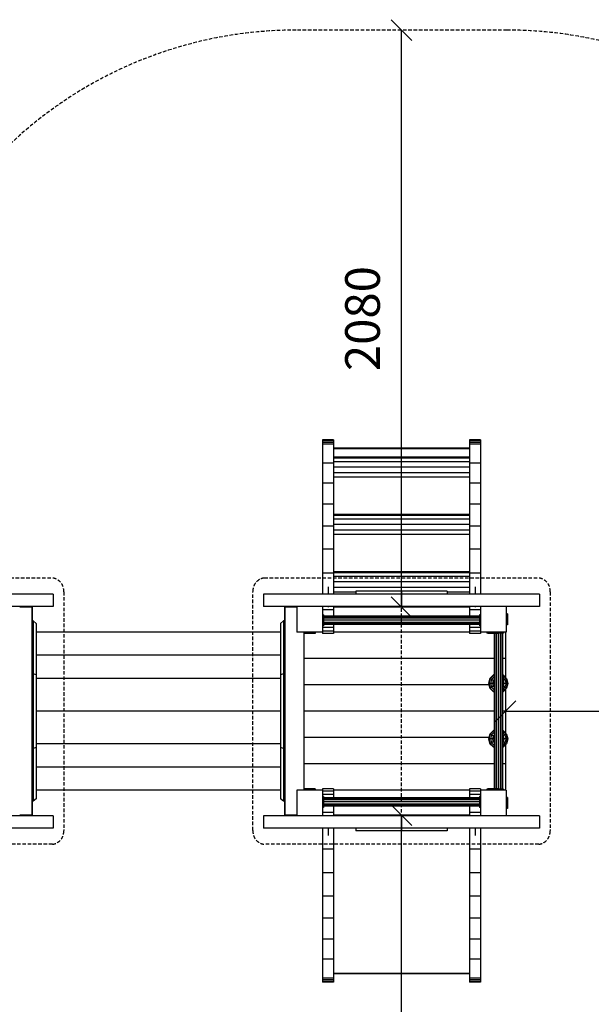
# Model space of a CAD drawing. Extents: x 0 to 14850, y 0 to 10500.
# Drawn here: x 7069 to 9130, y 4110 to 7660 of the extents above; entities that cross this region are included whole.
import ezdxf
from ezdxf.enums import TextEntityAlignment as Align

# ---------------------------------------------------------------- set-up
doc = ezdxf.new("R2010")
doc.units = 0
doc.linetypes.add('DASHED', pattern=[19.05, 12.7, -6.35])
doc.layers.add('DHPSTAB', color=5, linetype='Continuous')
doc.layers.add('MASSE', color=7, linetype='Continuous')
doc.styles.add('ARIAL', font='arial.ttf')

# ---------------------------------------------------------------- blocks, each defined once
blk = doc.blocks.new('SLASH')
at = {"color": 0, "linetype": 'Continuous'}
blk.add_line((-12.7, -12.7), (12.7, 12.7), dxfattribs=at)

msp = doc.modelspace()

# ---------------------------------------------------------------- linework, layer by layer
at = {"color": 32, "linetype": 'Continuous'}
for p, q in [((8160.6, 6144.6), (8160.6, 6141.6)), ((8200.6, 6144.6), (8160.6, 6144.6)), ((8160.6, 6141.6), (8160.6, 6135.5)), ((8200.6, 6141.6), (8160.6, 6141.6)), ((8200.6, 6144.6), (8200.6, 6141.6)), ((8200.6, 6141.6), (8200.6, 6135.5)), ((8690.6, 6144.6), (8690.6, 6141.6)), ((8730.6, 6144.6), (8690.6, 6144.6)), ((8690.6, 6141.6), (8690.6, 6135.5)), ((8730.6, 6141.6), (8690.6, 6141.6)), ((8730.6, 6144.6), (8730.6, 6141.6)), ((8730.6, 6141.6), (8730.6, 6135.5)), ((8160.6, 6135.5), (8160.6, 6129)), ((8200.6, 6135.5), (8160.6, 6135.5)), ((8160.6, 6129), (8160.6, 6061)), ((8200.6, 6129), (8160.6, 6129)), ((8200.6, 6135.5), (8200.6, 6129)), ((8200.6, 6129), (8200.6, 6082.6)), ((8690.6, 6135.5), (8690.6, 6129)), ((8730.6, 6135.5), (8690.6, 6135.5)), ((8730.6, 6129), (8690.6, 6129)), ((8690.6, 6129), (8690.6, 6082.6)), ((8730.6, 6135.5), (8730.6, 6129)), ((8730.6, 6129), (8730.6, 6061)), ((8200.6, 6082.6), (8200.6, 6079)), ((8690.6, 6082.6), (8200.6, 6082.6)), ((8200.6, 6079), (8200.6, 6061)), ((8690.6, 6079), (8200.6, 6079)), ((8690.6, 6082.6), (8690.6, 6079)), ((8690.6, 6079), (8690.6, 6061)), ((8160.6, 6061), (8160.6, 5988.9)), ((8200.6, 6061), (8160.6, 6061)), ((8690.6, 6065.7), (8200.6, 6065.7)), ((8200.6, 6061), (8200.6, 6046.2)), ((8200.6, 6046.2), (8200.6, 6025.9)), ((8690.6, 6046.2), (8200.6, 6046.2)), ((8730.6, 6061), (8690.6, 6061)), ((8690.6, 6061), (8690.6, 6046.2)), ((8690.6, 6046.2), (8690.6, 6025.9)), ((8730.6, 6061), (8730.6, 5988.9)), ((8200.6, 6025.9), (8200.6, 6010)), ((8690.6, 6025.9), (8200.6, 6025.9)), ((8200.6, 6010), (8200.6, 5988.9)), ((8690.6, 6010), (8200.6, 6010)), ((8690.6, 6025.9), (8690.6, 6010)), ((8690.6, 6010), (8690.6, 5988.9)), ((8160.6, 5988.9), (8160.6, 5913)), ((8200.6, 5988.9), (8160.6, 5988.9)), ((8200.6, 5988.9), (8200.6, 5913)), ((8690.6, 5988.9), (8690.6, 5913)), ((8730.6, 5988.9), (8690.6, 5988.9)), ((8730.6, 5988.9), (8730.6, 5913)), ((8160.6, 5913), (8160.6, 5833.4)), ((8200.6, 5913), (8160.6, 5913)), ((8200.6, 5913), (8200.6, 5875.8)), ((8690.6, 5913), (8690.6, 5875.8)), ((8730.6, 5913), (8690.6, 5913)), ((8730.6, 5913), (8730.6, 5833.4)), ((8690.6, 5875.8), (8200.6, 5875.8)), ((8200.6, 5875.8), (8200.6, 5872.2)), ((8690.6, 5872.2), (8200.6, 5872.2)), ((8200.6, 5872.2), (8200.6, 5858.9)), ((8690.6, 5858.9), (8200.6, 5858.9)), ((8200.6, 5858.9), (8200.6, 5839.4)), ((8690.6, 5875.8), (8690.6, 5872.2)), ((8690.6, 5872.2), (8690.6, 5858.9)), ((8690.6, 5858.9), (8690.6, 5839.4)), ((8160.6, 5833.4), (8160.6, 5589)), ((8200.6, 5833.4), (8160.6, 5833.4)), ((8690.6, 5839.4), (8200.6, 5839.4)), ((8200.6, 5839.4), (8200.6, 5819)), ((8690.6, 5839.4), (8690.6, 5819)), ((8730.6, 5833.4), (8690.6, 5833.4)), ((8730.6, 5833.4), (8730.6, 5750.3)), ((8690.6, 5819), (8200.6, 5819)), ((8200.6, 5819), (8200.6, 5803.2)), ((8200.6, 5803.2), (8200.6, 5668.9)), ((8690.6, 5803.2), (8200.6, 5803.2)), ((8690.6, 5819), (8690.6, 5803.2)), ((8690.6, 5803.2), (8690.6, 5750.3)), ((8200.6, 5750.3), (8160.6, 5750.3)), ((8690.6, 5750.3), (8690.6, 5668.9)), ((8730.6, 5750.3), (8690.6, 5750.3)), ((8730.6, 5750.3), (8730.6, 5664)), ((8200.6, 5664), (8160.6, 5664)), ((8690.6, 5668.9), (8200.6, 5668.9)), ((8200.6, 5668.9), (8200.6, 5665.3)), ((8690.6, 5665.3), (8200.6, 5665.3)), ((8200.6, 5665.3), (8200.6, 5652)), ((8690.6, 5652), (8200.6, 5652)), ((8200.6, 5652), (8200.6, 5632.6)), ((8690.6, 5668.9), (8690.6, 5665.3)), ((8690.6, 5665.3), (8690.6, 5652)), ((8730.6, 5664), (8690.6, 5664)), ((8690.6, 5652), (8690.6, 5632.6)), ((8730.6, 5664), (8730.6, 5589)), ((8180.6, 5615.2), (8180.6, 5589)), ((8690.6, 5632.6), (8200.6, 5632.6)), ((8200.6, 5632.6), (8200.6, 5612.2)), ((8690.6, 5612.2), (8200.6, 5612.2)), ((8200.6, 5612.2), (8200.6, 5596.3)), ((8690.6, 5632.6), (8690.6, 5612.2)), ((8690.6, 5612.2), (8690.6, 5596.3)), ((8710.6, 5615.2), (8710.6, 5589)), ((7189.6, 5589), (6855.8, 5589)), ((7189.6, 5589), (7189.6, 5544)), ((8445.6, 5589), (7947.5, 5589)), ((7947.5, 5589), (7947.5, 5544)), ((8200.6, 5596.3), (8200.6, 5589)), ((8281.3, 5596.3), (8200.6, 5596.3)), ((8445.6, 5589), (8445.6, 5544)), ((8943.6, 5589), (8445.6, 5589)), ((8690.6, 5596.3), (8609.8, 5596.3)), ((8690.6, 5596.3), (8690.6, 5589)), ((8943.6, 5589), (8943.6, 5544)), ((7189.6, 5544), (6691.6, 5544)), ((7113.6, 5542), (7068.6, 5542)), ((7112.1, 5542), (7112.1, 4792)), ((7113.6, 5542), (7113.6, 5492)), ((8445.6, 5544), (7947.5, 5544)), ((8023.6, 5542), (8023.6, 5492)), ((8068.6, 5542), (8023.6, 5542)), ((8025.1, 5542), (8025.1, 4792)), ((8068.6, 5544), (8068.6, 5542)), ((8068.6, 5542), (8068.6, 5452)), ((8160.6, 5544), (8160.6, 5542)), ((8160.6, 5542), (8160.6, 5452)), ((8180.6, 5544), (8180.6, 5542)), ((8200.6, 5544), (8200.6, 5532)), ((8943.6, 5544), (8445.6, 5544)), ((8690.6, 5544), (8690.6, 5532)), ((8710.6, 5544), (8710.6, 5542)), ((8730.6, 5544), (8730.6, 5542)), ((8730.6, 5542), (8730.6, 5452)), ((8822.6, 5544), (8822.6, 5452)), ((8200.6, 5532), (8160.6, 5532)), ((8200.6, 5532), (8200.6, 5509.5)), ((8690.6, 5532), (8690.6, 5509.5)), ((8730.6, 5532), (8690.6, 5532)), ((7117.6, 5492), (7112.1, 5492)), ((7117.6, 5492), (7117.6, 5301.6)), ((7127.6, 5482.8), (7117.6, 5492)), ((7127.6, 5482.8), (7127.6, 5452)), ((8019.6, 5492), (8009.6, 5482.8)), ((8009.6, 5482.8), (8009.6, 5297.8)), ((8025.1, 5492), (8019.6, 5492)), ((8019.6, 5492), (8019.6, 5301.6)), ((8200.6, 5468.2), (8160.6, 5468.2)), ((8200.6, 5479.5), (8200.6, 5468.2)), ((8200.6, 5468.2), (8200.6, 5455.2)), ((8690.6, 5479.5), (8690.6, 5468.2)), ((8690.6, 5468.2), (8690.6, 5455.2)), ((8730.6, 5468.2), (8690.6, 5468.2)), ((7127.6, 5452), (7127.6, 5297.8)), ((8009.6, 5452), (7127.6, 5452)), ((8160.6, 5452), (8068.6, 5452)), ((8093.1, 5452), (8093.1, 4882)), ((8200.6, 5455.2), (8160.6, 5455.2)), ((8160.6, 5452), (8160.6, 5447.4)), ((8200.6, 5447.4), (8160.6, 5447.4)), ((8200.6, 5455.2), (8200.6, 5447.4)), ((8690.6, 5452), (8200.6, 5452)), ((8690.6, 5455.2), (8690.6, 5447.4)), ((8730.6, 5455.2), (8690.6, 5455.2)), ((8730.6, 5447.4), (8690.6, 5447.4)), ((8730.6, 5452), (8730.6, 5447.4)), ((8820.6, 5452), (8730.6, 5452)), ((8822.6, 5452), (8820.6, 5452)), ((8820.6, 5452), (8820.6, 5357)), ((8009.6, 5368.5), (7127.6, 5368.5)), ((8779.2, 5357), (8093.1, 5357)), ((8820.6, 5357), (8809.2, 5357)), ((8820.6, 5357), (8820.6, 5288.5)), ((7117.6, 5301.6), (7112.1, 5301.6)), ((7117.6, 5301.6), (7117.6, 5032.4)), ((7127.6, 5297.8), (7117.6, 5301.6)), ((7127.6, 5297.8), (7127.6, 5036.2)), ((8019.6, 5301.6), (8009.6, 5297.8)), ((8009.6, 5297.8), (8009.6, 5036.2)), ((8025.1, 5301.6), (8019.6, 5301.6)), ((8019.6, 5301.6), (8019.6, 5032.4)), ((8009.6, 5285.1), (7127.6, 5285.1)), ((8760.5, 5262), (8093.1, 5262)), ((8820.6, 5245.6), (8820.6, 5167)), ((8009.6, 5167), (7127.6, 5167)), ((8779.2, 5167), (8093.1, 5167)), ((8820.6, 5167), (8809.2, 5167)), ((8820.6, 5167), (8820.6, 5088.5)), ((8009.6, 5049), (7127.6, 5049)), ((8760.5, 5072), (8093.1, 5072)), ((8820.6, 5045.6), (8820.6, 4977)), ((7117.6, 5032.4), (7112.1, 5032.4)), ((7127.6, 5036.2), (7117.6, 5032.4)), ((7117.6, 5032.4), (7117.6, 4842)), ((7127.6, 5036.2), (7127.6, 4851.3)), ((8009.6, 5036.2), (8009.6, 4882)), ((8019.6, 5032.4), (8009.6, 5036.2)), ((8019.6, 5032.4), (8019.6, 4842)), ((8025.1, 5032.4), (8019.6, 5032.4)), ((8779.2, 4977), (8093.1, 4977)), ((8820.6, 4977), (8809.2, 4977)), ((8820.6, 4977), (8820.6, 4882)), ((8009.6, 4965.5), (7127.6, 4965.5)), ((8009.6, 4882), (7127.6, 4882)), ((8009.6, 4882), (8009.6, 4851.3)), ((8160.6, 4882), (8068.6, 4882)), ((8068.6, 4882), (8068.6, 4792)), ((8200.6, 4886.7), (8160.6, 4886.7)), ((8160.6, 4886.7), (8160.6, 4882)), ((8160.6, 4882), (8160.6, 4792)), ((8200.6, 4878.8), (8160.6, 4878.8)), ((8200.6, 4865.9), (8160.6, 4865.9)), ((8200.6, 4886.7), (8200.6, 4878.8)), ((8690.6, 4882), (8200.6, 4882)), ((8200.6, 4878.8), (8200.6, 4865.9)), ((8200.6, 4865.9), (8200.6, 4854.5)), ((8690.6, 4886.7), (8690.6, 4878.8)), ((8730.6, 4886.7), (8690.6, 4886.7)), ((8690.6, 4878.8), (8690.6, 4865.9)), ((8730.6, 4878.8), (8690.6, 4878.8)), ((8730.6, 4865.9), (8690.6, 4865.9)), ((8690.6, 4865.9), (8690.6, 4854.5)), ((8730.6, 4886.7), (8730.6, 4882)), ((8822.6, 4882), (8730.6, 4882)), ((8730.6, 4882), (8730.6, 4792)), ((8822.6, 4882), (8822.6, 4790)), ((7117.6, 4842), (7112.1, 4842)), ((7113.6, 4842), (7113.6, 4792)), ((7127.6, 4851.3), (7117.6, 4842)), ((8019.6, 4842), (8009.6, 4851.3)), ((8025.1, 4842), (8019.6, 4842)), ((8023.6, 4842), (8023.6, 4792)), ((7113.6, 4792), (7068.6, 4792)), ((8068.6, 4792), (8023.6, 4792)), ((8068.6, 4792), (8068.6, 4790)), ((8200.6, 4802), (8160.6, 4802)), ((8160.6, 4792), (8160.6, 4790)), ((8180.6, 4792), (8180.6, 4790)), ((8200.6, 4824.5), (8200.6, 4802)), ((8200.6, 4802), (8200.6, 4790)), ((8690.6, 4792), (8200.6, 4792)), ((8690.6, 4824.5), (8690.6, 4802)), ((8690.6, 4802), (8690.6, 4790)), ((8730.6, 4802), (8690.6, 4802)), ((8710.6, 4792), (8710.6, 4790)), ((8730.6, 4792), (8730.6, 4790)), ((7189.6, 4790), (6691.6, 4790)), ((7189.6, 4790), (7189.6, 4745)), ((7947.5, 4790), (7947.5, 4745)), ((8445.6, 4790), (7947.5, 4790)), ((8943.6, 4790), (8445.6, 4790)), ((8445.6, 4790), (8445.6, 4745)), ((8943.6, 4790), (8943.6, 4745)), ((7189.6, 4745), (6691.6, 4745)), ((8445.6, 4745), (7947.5, 4745)), ((8160.6, 4745), (8160.6, 4670)), ((8180.6, 4745), (8180.6, 4718.8)), ((8200.6, 4745), (8200.6, 4500.6)), ((8943.6, 4745), (8609.8, 4745)), ((8690.6, 4745), (8690.6, 4670)), ((8710.6, 4745), (8710.6, 4718.8)), ((8730.6, 4745), (8730.6, 4670)), ((8200.6, 4670), (8160.6, 4670)), ((8160.6, 4670), (8160.6, 4500.6)), ((8690.6, 4670), (8690.6, 4583.7)), ((8730.6, 4670), (8690.6, 4670)), ((8730.6, 4670), (8730.6, 4583.7)), ((8200.6, 4583.7), (8160.6, 4583.7)), ((8160.6, 4583.7), (8160.6, 4421)), ((8690.6, 4583.7), (8690.6, 4500.6)), ((8730.6, 4583.7), (8690.6, 4583.7)), ((8730.6, 4583.7), (8730.6, 4500.6)), ((8200.6, 4500.6), (8160.6, 4500.6)), ((8200.6, 4500.6), (8200.6, 4421)), ((8690.6, 4500.6), (8690.6, 4421)), ((8730.6, 4500.6), (8690.6, 4500.6)), ((8730.6, 4500.6), (8730.6, 4421)), ((8200.6, 4421), (8160.6, 4421)), ((8160.6, 4421), (8160.6, 4345.1)), ((8200.6, 4421), (8200.6, 4345.1)), ((8690.6, 4421), (8690.6, 4345.1)), ((8730.6, 4421), (8690.6, 4421)), ((8730.6, 4421), (8730.6, 4345.1)), ((8160.6, 4345.1), (8160.6, 4273)), ((8200.6, 4345.1), (8160.6, 4345.1)), ((8200.6, 4345.1), (8200.6, 4273)), ((8690.6, 4345.1), (8690.6, 4273)), ((8730.6, 4345.1), (8690.6, 4345.1)), ((8730.6, 4345.1), (8730.6, 4273)), ((8160.6, 4273), (8160.6, 4205)), ((8200.6, 4273), (8160.6, 4273)), ((8200.6, 4273), (8200.6, 4205)), ((8690.6, 4273), (8690.6, 4205)), ((8730.6, 4273), (8690.6, 4273)), ((8730.6, 4273), (8730.6, 4205)), ((8200.6, 4205), (8160.6, 4205)), ((8160.6, 4205), (8160.6, 4198.6)), ((8160.6, 4198.6), (8160.6, 4192.4)), ((8200.6, 4198.6), (8160.6, 4198.6)), ((8200.6, 4192.4), (8160.6, 4192.4)), ((8160.6, 4192.4), (8160.6, 4189.4)), ((8200.6, 4189.4), (8160.6, 4189.4)), ((8200.6, 4205), (8200.6, 4198.6)), ((8200.6, 4198.6), (8200.6, 4192.4)), ((8200.6, 4192.4), (8200.6, 4189.4)), ((8690.6, 4205), (8690.6, 4198.6)), ((8730.6, 4205), (8690.6, 4205)), ((8690.6, 4198.6), (8690.6, 4192.4)), ((8730.6, 4198.6), (8690.6, 4198.6)), ((8690.6, 4192.4), (8690.6, 4189.4)), ((8730.6, 4192.4), (8690.6, 4192.4)), ((8730.6, 4189.4), (8690.6, 4189.4)), ((8730.6, 4205), (8730.6, 4198.6)), ((8730.6, 4198.6), (8730.6, 4192.4)), ((8730.6, 4192.4), (8730.6, 4189.4))]:
    msp.add_line(p, q, dxfattribs=at)
at = {"color": 1, "linetype": 'Continuous'}
for p, q in [((8690.6, 6114.5), (8200.6, 6114.5)), ((8690.6, 6114.1), (8200.6, 6114.1)), ((8690.6, 6112.4), (8200.6, 6112.4)), ((8690.6, 5542), (8200.6, 5542)), ((8690.6, 5542), (8200.6, 5542))]:
    msp.add_line(p, q, dxfattribs=at)
at = {"color": 40, "linetype": 'Continuous'}
for p, q in [((8281.3, 5599), (8281.3, 5589)), ((8445.6, 5599), (8281.3, 5599)), ((8609.8, 5599), (8445.6, 5599)), ((8445.6, 5599), (8445.6, 5589)), ((8609.8, 5599), (8609.8, 5589)), ((8776.7, 5297.3), (8763.9, 5284.5)), ((8777.5, 5295.8), (8765.4, 5283.7)), ((8779.2, 5290.7), (8769.7, 5281.2)), ((8779.2, 5298), (8776.7, 5297.3)), ((8776.7, 5297.3), (8777.5, 5295.8)), ((8779.2, 5296.3), (8777.5, 5295.8)), ((8777.5, 5295.8), (8779.2, 5293)), ((8811.7, 5297.3), (8809.2, 5298)), ((8810.8, 5295.8), (8809.2, 5296.3)), ((8810.8, 5295.8), (8809.2, 5293)), ((8818.7, 5281.2), (8809.2, 5290.7)), ((8811.7, 5297.3), (8810.8, 5295.8)), ((8823, 5283.7), (8810.8, 5295.8)), ((8811.7, 5297.3), (8824.5, 5284.5)), ((8763.9, 5284.5), (8759.2, 5267)), ((8760.9, 5267), (8759.2, 5267)), ((8759.2, 5267), (8763.9, 5249.5)), ((8765.4, 5283.7), (8760.9, 5267)), ((8760.9, 5267), (8765.4, 5250.4)), ((8765.9, 5267), (8760.9, 5267)), ((8765.4, 5283.7), (8763.9, 5284.5)), ((8769.7, 5281.2), (8765.4, 5283.7)), ((8769.7, 5281.2), (8765.9, 5267)), ((8765.9, 5267), (8769.7, 5252.9)), ((8779.2, 5267), (8765.9, 5267)), ((8776.4, 5277.3), (8769.7, 5281.2)), ((8776.4, 5256.7), (8769.7, 5252.9)), ((8776.4, 5277.3), (8773.6, 5267)), ((8773.6, 5267), (8776.4, 5256.7)), ((8779.2, 5280.1), (8776.4, 5277.3)), ((8779.2, 5275.7), (8776.4, 5277.3)), ((8779.2, 5258.4), (8776.4, 5256.7)), ((8776.4, 5256.7), (8779.2, 5253.9)), ((8812, 5277.3), (8809.2, 5280.1)), ((8812, 5277.3), (8809.2, 5275.7)), ((8822.5, 5267), (8809.2, 5267)), ((8812, 5256.7), (8809.2, 5258.4)), ((8812, 5256.7), (8809.2, 5253.9)), ((8818.7, 5281.2), (8812, 5277.3)), ((8812, 5277.3), (8814.8, 5267)), ((8814.8, 5267), (8812, 5256.7)), ((8818.7, 5252.9), (8812, 5256.7)), ((8823, 5283.7), (8818.7, 5281.2)), ((8818.7, 5281.2), (8822.5, 5267)), ((8822.5, 5267), (8818.7, 5252.9)), ((8827.5, 5267), (8822.5, 5267)), ((8824.5, 5284.5), (8823, 5283.7)), ((8823, 5283.7), (8827.5, 5267)), ((8827.5, 5267), (8823, 5250.4)), ((8824.5, 5284.5), (8829.2, 5267)), ((8829.2, 5267), (8824.5, 5249.5)), ((8829.2, 5267), (8827.5, 5267)), ((8765.4, 5250.4), (8763.9, 5249.5)), ((8763.9, 5249.5), (8776.7, 5236.7)), ((8769.7, 5252.9), (8765.4, 5250.4)), ((8777.5, 5238.2), (8765.4, 5250.4)), ((8779.2, 5243.3), (8769.7, 5252.9)), ((8777.5, 5238.2), (8776.7, 5236.7)), ((8779.2, 5236), (8776.7, 5236.7)), ((8779.2, 5241), (8777.5, 5238.2)), ((8779.2, 5237.7), (8777.5, 5238.2)), ((8818.7, 5252.9), (8809.2, 5243.3)), ((8809.2, 5241), (8810.8, 5238.2)), ((8810.8, 5238.2), (8809.2, 5237.7)), ((8811.7, 5236.7), (8809.2, 5236)), ((8823, 5250.4), (8810.8, 5238.2)), ((8810.8, 5238.2), (8811.7, 5236.7)), ((8824.5, 5249.5), (8811.7, 5236.7)), ((8823, 5250.4), (8818.7, 5252.9)), ((8824.5, 5249.5), (8823, 5250.4)), ((8763.9, 5084.5), (8759.2, 5067)), ((8765.4, 5083.7), (8760.9, 5067)), ((8776.7, 5097.3), (8763.9, 5084.5)), ((8765.4, 5083.7), (8763.9, 5084.5)), ((8777.5, 5095.8), (8765.4, 5083.7)), ((8769.7, 5081.2), (8765.4, 5083.7)), ((8769.7, 5081.2), (8765.9, 5067)), ((8779.2, 5090.7), (8769.7, 5081.2)), ((8776.4, 5077.3), (8769.7, 5081.2)), ((8776.4, 5077.3), (8773.6, 5067)), ((8779.2, 5080.1), (8776.4, 5077.3)), ((8779.2, 5075.7), (8776.4, 5077.3)), ((8779.2, 5098), (8776.7, 5097.3)), ((8776.7, 5097.3), (8777.5, 5095.8)), ((8779.2, 5096.3), (8777.5, 5095.8)), ((8777.5, 5095.8), (8779.2, 5093)), ((8811.7, 5097.3), (8809.2, 5098)), ((8810.8, 5095.8), (8809.2, 5096.3)), ((8810.8, 5095.8), (8809.2, 5093)), ((8818.7, 5081.2), (8809.2, 5090.7)), ((8812, 5077.3), (8809.2, 5080.1)), ((8812, 5077.3), (8809.2, 5075.7)), ((8811.7, 5097.3), (8810.8, 5095.8)), ((8810.8, 5095.8), (8823, 5083.7)), ((8811.7, 5097.3), (8824.5, 5084.5)), ((8818.7, 5081.2), (8812, 5077.3)), ((8812, 5077.3), (8814.8, 5067)), ((8823, 5083.7), (8818.7, 5081.2)), ((8818.7, 5081.2), (8822.5, 5067)), ((8824.5, 5084.5), (8823, 5083.7)), ((8823, 5083.7), (8827.5, 5067)), ((8824.5, 5084.5), (8829.2, 5067)), ((8759.2, 5067), (8763.9, 5049.5)), ((8760.9, 5067), (8759.2, 5067)), ((8760.9, 5067), (8765.4, 5050.4)), ((8765.9, 5067), (8760.9, 5067)), ((8765.4, 5050.4), (8763.9, 5049.5)), ((8763.9, 5049.5), (8776.7, 5036.7)), ((8769.7, 5052.9), (8765.4, 5050.4)), ((8777.5, 5038.2), (8765.4, 5050.4)), ((8765.9, 5067), (8769.7, 5052.9)), ((8779.2, 5067), (8765.9, 5067)), ((8776.4, 5056.7), (8769.7, 5052.9)), ((8779.2, 5043.3), (8769.7, 5052.9)), ((8773.6, 5067), (8776.4, 5056.7)), ((8779.2, 5058.4), (8776.4, 5056.7)), ((8779.2, 5053.9), (8776.4, 5056.7)), ((8779.2, 5041), (8777.5, 5038.2)), ((8822.5, 5067), (8809.2, 5067)), ((8812, 5056.7), (8809.2, 5058.4)), ((8812, 5056.7), (8809.2, 5053.9)), ((8818.7, 5052.9), (8809.2, 5043.3)), ((8809.2, 5041), (8810.8, 5038.2)), ((8823, 5050.4), (8810.8, 5038.2)), ((8824.5, 5049.5), (8811.7, 5036.7)), ((8814.8, 5067), (8812, 5056.7)), ((8818.7, 5052.9), (8812, 5056.7)), ((8822.5, 5067), (8818.7, 5052.9)), ((8823, 5050.4), (8818.7, 5052.9)), ((8827.5, 5067), (8822.5, 5067)), ((8827.5, 5067), (8823, 5050.4)), ((8824.5, 5049.5), (8823, 5050.4)), ((8829.2, 5067), (8824.5, 5049.5)), ((8829.2, 5067), (8827.5, 5067)), ((8777.5, 5038.2), (8776.7, 5036.7)), ((8779.2, 5036), (8776.7, 5036.7)), ((8779.2, 5037.7), (8777.5, 5038.2)), ((8810.8, 5038.2), (8809.2, 5037.7)), ((8811.7, 5036.7), (8809.2, 5036)), ((8810.8, 5038.2), (8811.7, 5036.7)), ((8281.3, 4745), (8281.3, 4735)), ((8445.6, 4735), (8281.3, 4735)), ((8609.8, 4745), (8445.6, 4745)), ((8445.6, 4745), (8445.6, 4735)), ((8609.8, 4735), (8445.6, 4735)), ((8609.8, 4745), (8609.8, 4735)), ((8690.6, 4221.6), (8200.6, 4221.6)), ((8690.6, 4220), (8200.6, 4220)), ((8690.6, 4219.5), (8200.6, 4219.5))]:
    msp.add_line(p, q, dxfattribs=at)
at = {"linetype": 'Continuous'}
for p, q in [((8164.6, 5514.5), (8160.6, 5514.5)), ((8164.6, 5513.8), (8160.6, 5513.8)), ((8164.6, 5511.8), (8160.6, 5511.8)), ((8164.6, 5508.7), (8160.6, 5508.7)), ((8164.6, 5504.5), (8160.6, 5504.5)), ((8164.6, 5514.5), (8164.6, 5513.8)), ((8164.6, 5513.8), (8164.6, 5511.8)), ((8164.6, 5511.8), (8164.6, 5508.7)), ((8726.6, 5509.5), (8164.6, 5509.5)), ((8164.6, 5508.7), (8164.6, 5504.5)), ((8726.6, 5507.5), (8164.6, 5507.5)), ((8164.6, 5504.5), (8164.6, 5499.7)), ((8726.6, 5502), (8164.6, 5502)), ((8726.6, 5514.5), (8726.6, 5513.8)), ((8730.6, 5514.5), (8726.6, 5514.5)), ((8726.6, 5513.8), (8726.6, 5511.8)), ((8730.6, 5513.8), (8726.6, 5513.8)), ((8726.6, 5511.8), (8726.6, 5508.7)), ((8730.6, 5511.8), (8726.6, 5511.8)), ((8726.6, 5508.7), (8726.6, 5504.5)), ((8730.6, 5508.7), (8726.6, 5508.7)), ((8726.6, 5504.5), (8726.6, 5499.7)), ((8730.6, 5504.5), (8726.6, 5504.5)), ((8827.6, 5518), (8822.6, 5518)), ((8827.6, 5515.3), (8822.6, 5515.3)), ((8827.6, 5508), (8822.6, 5508)), ((8827.6, 5518), (8827.6, 5515.3)), ((8827.6, 5515.3), (8827.6, 5508)), ((8827.6, 5508), (8827.6, 5498)), ((8164.6, 5499.7), (8160.6, 5499.7)), ((8164.6, 5494.5), (8160.6, 5494.5)), ((8164.6, 5489.3), (8160.6, 5489.3)), ((8164.6, 5484.5), (8160.6, 5484.5)), ((8164.6, 5480.4), (8160.6, 5480.4)), ((8164.6, 5477.2), (8160.6, 5477.2)), ((8164.6, 5475.2), (8160.6, 5475.2)), ((8164.6, 5474.5), (8160.6, 5474.5)), ((8164.6, 5499.7), (8164.6, 5494.5)), ((8726.6, 5494.5), (8164.6, 5494.5)), ((8164.6, 5494.5), (8164.6, 5489.3)), ((8164.6, 5489.3), (8164.6, 5484.5)), ((8726.6, 5487), (8164.6, 5487)), ((8164.6, 5484.5), (8164.6, 5480.4)), ((8726.6, 5481.5), (8164.6, 5481.5)), ((8164.6, 5480.4), (8164.6, 5477.2)), ((8726.6, 5479.5), (8164.6, 5479.5)), ((8164.6, 5477.2), (8164.6, 5475.2)), ((8164.6, 5475.2), (8164.6, 5474.5)), ((8726.6, 5499.7), (8726.6, 5494.5)), ((8730.6, 5499.7), (8726.6, 5499.7)), ((8726.6, 5494.5), (8726.6, 5489.3)), ((8730.6, 5494.5), (8726.6, 5494.5)), ((8726.6, 5489.3), (8726.6, 5484.5)), ((8730.6, 5489.3), (8726.6, 5489.3)), ((8726.6, 5484.5), (8726.6, 5480.4)), ((8730.6, 5484.5), (8726.6, 5484.5)), ((8726.6, 5480.4), (8726.6, 5477.2)), ((8730.6, 5480.4), (8726.6, 5480.4)), ((8726.6, 5477.2), (8726.6, 5475.2)), ((8730.6, 5477.2), (8726.6, 5477.2)), ((8726.6, 5475.2), (8726.6, 5474.5)), ((8730.6, 5475.2), (8726.6, 5475.2)), ((8730.6, 5474.5), (8726.6, 5474.5)), ((8827.6, 5498), (8822.6, 5498)), ((8827.6, 5488), (8822.6, 5488)), ((8827.6, 5480.7), (8822.6, 5480.7)), ((8827.6, 5478), (8822.6, 5478)), ((8827.6, 5498), (8827.6, 5488)), ((8827.6, 5488), (8827.6, 5480.7)), ((8827.6, 5480.7), (8827.6, 5478)), ((8094.6, 5452), (8094.6, 5447)), ((8097.2, 5447), (8094.6, 5447)), ((8097.2, 5452), (8097.2, 5447)), ((8104.6, 5447), (8097.2, 5447)), ((8104.6, 5452), (8104.6, 5447)), ((8114.6, 5447), (8104.6, 5447)), ((8114.6, 5452), (8114.6, 5447)), ((8124.6, 5447), (8114.6, 5447)), ((8124.6, 5452), (8124.6, 5447)), ((8131.9, 5447), (8124.6, 5447)), ((8131.9, 5452), (8131.9, 5447)), ((8134.6, 5447), (8131.9, 5447)), ((8134.6, 5452), (8134.6, 5447)), ((8753.4, 5452), (8753.4, 5448)), ((8754.9, 5448), (8753.4, 5448)), ((8754.3, 5452), (8754.3, 5448)), ((8754.9, 5452), (8754.9, 5448)), ((8756.7, 5448), (8754.9, 5448)), ((8756.6, 5452), (8756.6, 5447)), ((8759.2, 5447), (8756.6, 5447)), ((8759.2, 5452), (8759.2, 5447)), ((8766.6, 5447), (8759.2, 5447)), ((8766.6, 5452), (8766.6, 5447)), ((8776.6, 5447), (8766.6, 5447)), ((8776.6, 5452), (8776.6, 5447)), ((8786.6, 5447), (8776.6, 5447)), ((8779.2, 5447), (8779.2, 4887)), ((8781.2, 5447), (8781.2, 4887)), ((8786.6, 5452), (8786.6, 5447)), ((8793.9, 5447), (8786.6, 5447)), ((8786.7, 5447), (8786.7, 4887)), ((8793.9, 5452), (8793.9, 5447)), ((8796.6, 5447), (8793.9, 5447)), ((8794.2, 5447), (8794.2, 4887)), ((8796.6, 5452), (8796.6, 5447)), ((8812.3, 5448), (8796.6, 5448)), ((8797.7, 5452), (8797.7, 5448)), ((8801.7, 5448), (8801.7, 4886)), ((8802.6, 5452), (8802.6, 5448)), ((8807, 5452), (8807, 5448)), ((8807.2, 5448), (8807.2, 4886)), ((8809.2, 5448), (8809.2, 4886)), ((8810.6, 5452), (8810.6, 5448)), ((8813, 5448), (8812.3, 5448)), ((8813, 5452), (8813, 5448)), ((8813.9, 5448), (8813, 5448)), ((8813.9, 5452), (8813.9, 5448)), ((8094.6, 4887), (8094.6, 4882)), ((8097.2, 4887), (8094.6, 4887)), ((8097.2, 4887), (8097.2, 4882)), ((8104.6, 4887), (8097.2, 4887)), ((8104.6, 4887), (8104.6, 4882)), ((8114.6, 4887), (8104.6, 4887)), ((8114.6, 4887), (8114.6, 4882)), ((8124.6, 4887), (8114.6, 4887)), ((8124.6, 4887), (8124.6, 4882)), ((8131.9, 4887), (8124.6, 4887)), ((8131.9, 4887), (8131.9, 4882)), ((8134.6, 4887), (8131.9, 4887)), ((8134.6, 4887), (8134.6, 4882)), ((8753.4, 4886), (8753.4, 4882)), ((8754.9, 4886), (8753.4, 4886)), ((8754.3, 4886), (8754.3, 4882)), ((8754.9, 4886), (8754.9, 4882)), ((8756.7, 4886), (8754.9, 4886)), ((8756.6, 4887), (8756.6, 4882)), ((8759.2, 4887), (8756.6, 4887)), ((8766.6, 4887), (8759.2, 4887)), ((8759.2, 4887), (8759.2, 4882)), ((8776.6, 4887), (8766.6, 4887)), ((8766.6, 4887), (8766.6, 4882)), ((8776.6, 4887), (8776.6, 4882)), ((8786.6, 4887), (8776.6, 4887)), ((8793.9, 4887), (8786.6, 4887)), ((8786.6, 4887), (8786.6, 4882)), ((8796.6, 4887), (8793.9, 4887)), ((8793.9, 4887), (8793.9, 4882)), ((8796.6, 4887), (8796.6, 4882)), ((8812.3, 4886), (8796.6, 4886)), ((8797.7, 4886), (8797.7, 4882)), ((8802.6, 4886), (8802.6, 4882)), ((8807, 4886), (8807, 4882)), ((8810.6, 4886), (8810.6, 4882)), ((8813, 4886), (8812.3, 4886)), ((8813, 4886), (8813, 4882)), ((8813.9, 4886), (8813, 4886)), ((8813.9, 4886), (8813.9, 4882)), ((8164.6, 4859.5), (8160.6, 4859.5)), ((8164.6, 4858.8), (8160.6, 4858.8)), ((8164.6, 4856.8), (8160.6, 4856.8)), ((8164.6, 4853.7), (8160.6, 4853.7)), ((8164.6, 4849.5), (8160.6, 4849.5)), ((8164.6, 4844.7), (8160.6, 4844.7)), ((8726.6, 4839.5), (8160.6, 4839.5)), ((8164.6, 4834.3), (8160.6, 4834.3)), ((8164.6, 4829.5), (8160.6, 4829.5)), ((8164.6, 4859.5), (8164.6, 4858.8)), ((8164.6, 4858.8), (8164.6, 4856.8)), ((8164.6, 4856.8), (8164.6, 4853.7)), ((8726.6, 4854.5), (8164.6, 4854.5)), ((8164.6, 4853.7), (8164.6, 4849.5)), ((8726.6, 4852.5), (8164.6, 4852.5)), ((8164.6, 4849.5), (8164.6, 4844.7)), ((8726.6, 4847), (8164.6, 4847)), ((8164.6, 4844.7), (8164.6, 4839.5)), ((8164.6, 4839.5), (8164.6, 4834.3)), ((8730.6, 4839.5), (8164.6, 4839.5)), ((8164.6, 4834.3), (8164.6, 4829.5)), ((8726.6, 4832), (8164.6, 4832)), ((8164.6, 4829.5), (8164.6, 4825.4)), ((8726.6, 4859.5), (8726.6, 4858.8)), ((8730.6, 4859.5), (8726.6, 4859.5)), ((8726.6, 4858.8), (8726.6, 4856.8)), ((8730.6, 4858.8), (8726.6, 4858.8)), ((8726.6, 4856.8), (8726.6, 4853.7)), ((8730.6, 4856.8), (8726.6, 4856.8)), ((8726.6, 4853.7), (8726.6, 4849.5)), ((8730.6, 4853.7), (8726.6, 4853.7)), ((8726.6, 4849.5), (8726.6, 4844.7)), ((8730.6, 4849.5), (8726.6, 4849.5)), ((8726.6, 4844.7), (8726.6, 4839.5)), ((8730.6, 4844.7), (8726.6, 4844.7)), ((8726.6, 4839.5), (8726.6, 4834.3)), ((8726.6, 4834.3), (8726.6, 4829.5)), ((8730.6, 4834.3), (8726.6, 4834.3)), ((8726.6, 4829.5), (8726.6, 4825.4)), ((8730.6, 4829.5), (8726.6, 4829.5)), ((8827.6, 4856), (8822.6, 4856)), ((8827.6, 4853.3), (8822.6, 4853.3)), ((8827.6, 4846), (8822.6, 4846)), ((8827.6, 4836), (8822.6, 4836)), ((8827.6, 4856), (8827.6, 4853.3)), ((8827.6, 4853.3), (8827.6, 4846)), ((8827.6, 4846), (8827.6, 4836)), ((8827.6, 4836), (8827.6, 4826)), ((8164.6, 4825.4), (8160.6, 4825.4)), ((8164.6, 4822.2), (8160.6, 4822.2)), ((8164.6, 4820.2), (8160.6, 4820.2)), ((8164.6, 4819.5), (8160.6, 4819.5)), ((8726.6, 4826.5), (8164.6, 4826.5)), ((8164.6, 4825.4), (8164.6, 4822.2)), ((8726.6, 4824.5), (8164.6, 4824.5)), ((8164.6, 4822.2), (8164.6, 4820.2)), ((8164.6, 4820.2), (8164.6, 4819.5)), ((8726.6, 4825.4), (8726.6, 4822.2)), ((8730.6, 4825.4), (8726.6, 4825.4)), ((8726.6, 4822.2), (8726.6, 4820.2)), ((8730.6, 4822.2), (8726.6, 4822.2)), ((8726.6, 4820.2), (8726.6, 4819.5)), ((8730.6, 4820.2), (8726.6, 4820.2)), ((8730.6, 4819.5), (8726.6, 4819.5)), ((8827.6, 4826), (8822.6, 4826)), ((8827.6, 4818.7), (8822.6, 4818.7)), ((8827.6, 4816), (8822.6, 4816)), ((8827.6, 4826), (8827.6, 4818.7)), ((8827.6, 4818.7), (8827.6, 4816))]:
    msp.add_line(p, q, dxfattribs=at)
at = {"color": 5, "linetype": 'DASHED'}
msp.add_lwpolyline([(8065.6, 2712), (8825.6, 2712, 0.414214), (10325.6, 4212), (10325.6, 6122, 0.414214), (8825.6, 7622), (8065.6, 7622, 0.230531), (6884.7, 7047), (6311.6, 7047, 0.414214), (4811.6, 5547), (4811.6, 4406, 0.414214), (6311.6, 2906), (7327.7, 2906, 0.129273)], format="xyb", close=True, dxfattribs=at)
at = {"layer": 'DHPSTAB', "color": 7, "linetype": 'DASHED'}
msp.add_line((8445.6, 4687), (8445.6, 5647), dxfattribs=at)
for points in [[(6196.8, 4687, -0.408456), (6155.8, 4737), (6155.8, 5597, -0.408459), (6196.8, 5647), (7186.3, 5647, -0.408444), (7227.3, 5597), (7227.3, 4737, -0.408439), (7186.3, 4687)], [(7950.8, 4687, -0.408456), (7909.8, 4737), (7909.8, 5597, -0.408459), (7950.8, 5647), (8940.3, 5647, -0.408444), (8981.3, 5597), (8981.3, 4737, -0.408439), (8940.3, 4687)]]:
    msp.add_lwpolyline(points, format="xyb", close=True, dxfattribs=at)
at = {"layer": 'MASSE', "color": 7, "linetype": 'Continuous'}
for p, q in [((8445.6, 5542), (8445.6, 7622)), ((8820.6, 5167), (10325.6, 5167)), ((8445.6, 2712), (8445.6, 4792))]:
    msp.add_line(p, q, dxfattribs=at)

# ---------------------------------------------------------------- block references
at = {"layer": 'MASSE', "color": 7, "linetype": 'Continuous', "xscale": 2.952755905511811, "yscale": 2.952755905511811}
for p, rotation in [((8445.6, 7622), 270.0000000000001), ((8445.6, 5542), 90.00000000000006), ((8445.6, 4792), 270.0000000000001)]:
    msp.add_blockref('SLASH', p, dxfattribs=dict(at, rotation=rotation))
msp.add_blockref('SLASH', (8820.6, 5167), dxfattribs=at)

# ---------------------------------------------------------------- texts
at = {"layer": 'MASSE', "color": 7, "linetype": 'Continuous', "style": 'ARIAL'}
msp.add_text('2080', height=125, rotation=90, dxfattribs=at).set_placement((8304.9, 6582), align=Align.MIDDLE_CENTER)

doc.saveas('drawing.dxf')
